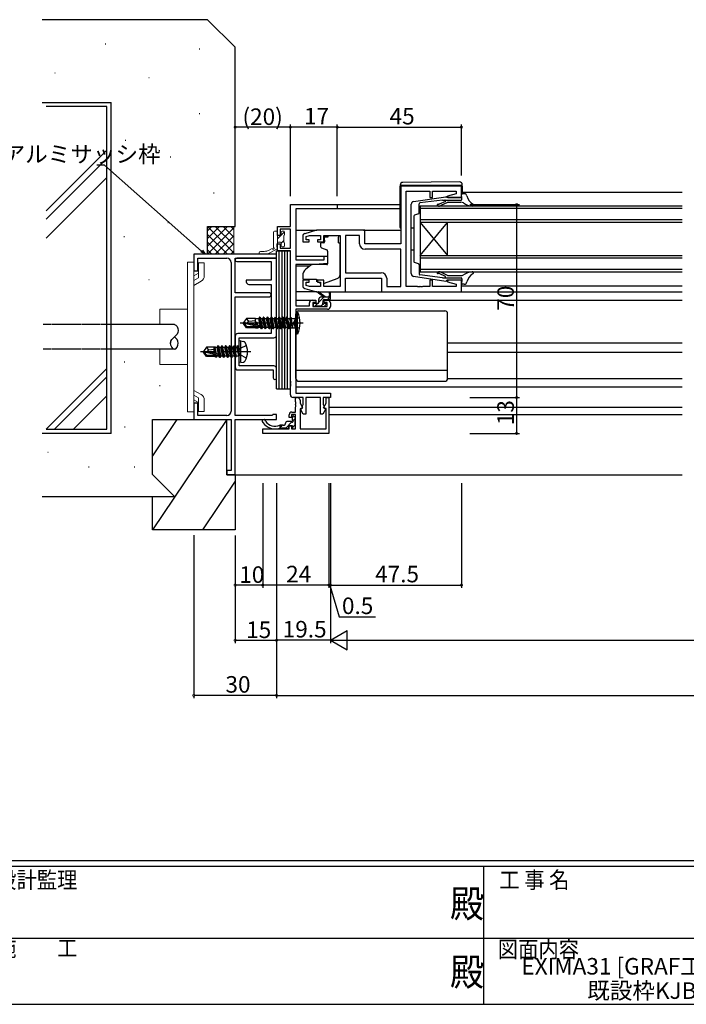
# Model space of a CAD drawing. Extents: x 0 to 1133, y 0 to 806.
# Drawn here: x 386 to 628, y 0 to 357 of the extents above; entities that cross this region are included whole.
import ezdxf
from ezdxf.enums import TextEntityAlignment as Align

# ---------------------------------------------------------------- set-up
doc = ezdxf.new("R2010")
doc.units = 0
for name, pattern in [('HIDDEN', [0.375, 0.25, -0.125]), ('YCENTER_1', [13, 10, -1, 1, -1]), ('YHIDDEN_1', [4, 3, -1])]:
    doc.linetypes.add(name, pattern=pattern)
for name, color, linetype in [('USER1', 3, 'CONTINUOUS'), ('YKK_11', 7, 'CONTINUOUS'), ('YKK_12', 2, 'CONTINUOUS'), ('YKK_13', 4, 'CONTINUOUS'), ('YKK_D', 6, 'CONTINUOUS'), ('YKK_ZWAK', 7, 'CONTINUOUS'), ('YSS_K', 3, 'CONTINUOUS')]:
    doc.layers.add(name, color=color, linetype=linetype)
doc.styles.get("Standard").update_dxf_attribs({"font": 'ROMANS.SHX', "bigfont": 'EXTFONT.SHX'})
doc.styles.add('YKK_OSSTYLE1', font='romans.shx', dxfattribs={"width": 0.9, "bigfont": 'EXTFONT.SHX'})

# ---------------------------------------------------------------- blocks, each defined once
blk = doc.blocks.new('A201')
at = {"layer": 'YKK_ZWAK', "color": 254, "linetype": 'Continuous'}
for p, q in [((571, 35), (21, 35)), ((544, 34), (21, 34)), ((296, 34), (296, 9)), ((21, 9), (544, 9))]:
    blk.add_line(p, q, dxfattribs=at)
at = {"layer": 'YKK_ZWAK', "color": 131, "linetype": 'Continuous'}
for p, q in [((205, 21), (297, 21)), ((297, 21), (389, 21))]:
    blk.add_line(p, q, dxfattribs=at)
at = {"layer": 'YKK_ZWAK', "color": 131, "linetype": 'Continuous', "style": 'YKK_OSSTYLE1', "width": 0.9}
for s, p in [('設計監理', (207.69, 30.05)), ('工 事 名', (298.87, 30.05)), ('施\u3000\u3000工', (207.69, 17.68)), ('図面内容', (298.58, 17.47))]:
    blk.add_text(s, height=3, dxfattribs=at).set_placement(p)
at = {"layer": 'YKK_ZWAK', "color": 254, "linetype": 'Continuous', "style": 'YKK_OSSTYLE1', "width": 0.9}
for p in [(289.94, 24.75), (289.94, 12.37)]:
    blk.add_text('殿', height=5, dxfattribs=at).set_placement(p)

msp = doc.modelspace()

# ---------------------------------------------------------------- linework, layer by layer
at = {"layer": 'YKK_11', "color": 0, "linetype": 'ByBlock', "lineweight": -2}
for p, q in [((546, 296.7), (524, 296.7)), ((524, 296.7), (524, 275.7)), ((546, 292.5), (546, 296.7)), ((526, 260.23), (526, 294.77)), ((526, 294.77), (534.5, 294.77)), ((534.5, 294.77), (534.5, 292.5)), ((535.5, 292.5), (535.5, 294.77)), ((535.5, 294.77), (544.07, 294.77)), ((544.07, 293.85), (540.97, 293.02)), ((540.97, 293.02), (541.04, 292.5)), ((544.07, 294.77), (544.07, 293.85)), ((484, 282), (484, 290)), ((484, 290), (501, 290)), ((501, 290), (501, 288.37)), ((534.5, 292.5), (535.5, 292.5)), ((541.04, 292.5), (546, 292.5)), ((501, 288.37), (486, 288.37)), ((486, 288.37), (486, 269.9)), ((479.4, 278.7), (479.4, 282)), ((479.4, 282), (484, 282)), ((480.3, 278.7), (479.4, 278.7)), ((484, 281.1), (480.3, 281.1)), ((480.3, 281.1), (480.3, 278.7)), ((484, 274.1), (484, 281.1)), ((493.5, 280.7), (489.21, 279.41)), ((489.7, 278.41), (490.89, 278.77)), ((490.89, 278.77), (494.9, 278.77)), ((511, 280.7), (493.5, 280.7)), ((494.9, 278.77), (494.9, 277.2)), ((496.1, 276.4), (496.1, 278.77)), ((496.1, 278.77), (502, 278.77)), ((502, 278.77), (502, 260.23)), ((503.93, 278.77), (503.93, 265.23)), ((509.07, 278.77), (503.93, 278.77)), ((503.93, 278.77), (503.93, 265.23)), ((509.07, 275.77), (509.07, 278.77)), ((511, 275.7), (511, 280.7)), ((479.4, 273.2), (479.4, 275.7)), ((479.4, 275.7), (480.3, 275.7)), ((480.3, 275.7), (480.3, 274.1)), ((488.5, 278.46), (488.5, 276.4)), ((488.5, 276.4), (490.8, 276.4)), ((489.7, 277.2), (489.7, 278.41)), ((490.8, 277.2), (489.7, 277.2)), ((490.8, 276.4), (490.8, 277.2)), ((494.9, 277.2), (493.8, 277.2)), ((493.8, 277.2), (493.8, 276.4)), ((493.8, 276.4), (496.1, 276.4)), ((524, 275.7), (511, 275.7)), ((479, 272), (449, 272)), ((449, 272), (449, 266)), ((479, 270.5), (479, 272)), ((484, 273.2), (479.4, 273.2)), ((480.3, 274.1), (484, 274.1)), ((484, 225.96), (484, 273.2)), ((524, 273.77), (511.07, 273.77)), ((524, 260.23), (524, 273.77)), ((450.5, 266), (450.5, 270.5)), ((450.5, 270.5), (461, 270.5)), ((462.5, 269), (462.5, 215)), ((464, 258), (464, 270.5)), ((464, 270.5), (479, 270.5)), ((479, 270.5), (464.6, 270.5)), ((464.6, 269.3), (477, 269.3)), ((477, 269.3), (477, 262.5)), ((479, 242.7), (479, 270.5)), ((486, 269.9), (496.3, 269.9)), ((493, 268.2), (486, 268.2)), ((486, 268.2), (486, 253.2)), ((497.5, 268.59), (493, 268.2)), ((496.3, 269.9), (496.3, 271.2)), ((496.3, 271.2), (497.5, 271.2)), ((497.5, 271.2), (497.5, 268.59)), ((449, 266), (450.5, 266)), ((503.93, 265.23), (516.93, 265.23)), ((477, 262.5), (468, 262.5)), ((468, 262.5), (468, 262)), ((469, 261), (477, 261)), ((477, 261), (477, 243.2)), ((490.8, 262.6), (488.5, 262.6)), ((488.5, 262.6), (488.5, 260.54)), ((489.7, 260.59), (489.7, 261.8)), ((489.7, 261.8), (490.8, 261.8)), ((490.8, 261.8), (490.8, 262.6)), ((496.1, 262.6), (493.8, 262.6)), ((493.8, 262.6), (493.8, 261.8)), ((493.8, 261.8), (494.9, 261.8)), ((494.9, 261.8), (494.9, 260.23)), ((496.1, 260.23), (496.1, 262.6)), ((504, 258.3), (504, 263.3)), ((504, 263.3), (517, 263.3)), ((517, 263.3), (517, 258.3)), ((518.93, 263.23), (518.93, 260.23)), ((535.5, 262.5), (534.5, 262.5)), ((534.5, 262.5), (534.5, 260.23)), ((535.5, 260.23), (535.5, 262.5)), ((541.04, 262.5), (540.97, 261.98)), ((540.97, 261.98), (544.07, 261.15)), ((546, 262.5), (541.04, 262.5)), ((544.07, 261.15), (544.07, 260.23)), ((546, 258.3), (546, 262.5)), ((476.25, 258), (464, 258)), ((489.21, 259.59), (493.5, 258.3)), ((490.89, 260.23), (489.7, 260.59)), ((494.9, 260.23), (490.89, 260.23)), ((493.5, 258.3), (504, 258.3)), ((502, 260.23), (496.1, 260.23)), ((517, 258.3), (546, 258.3)), ((518.93, 260.23), (524, 260.23)), ((530.04, 260.23), (526, 260.23)), ((530.23, 260.11), (530.04, 260.23)), ((530.77, 260.11), (530.23, 260.11)), ((530.96, 260.23), (530.77, 260.11)), ((531.04, 260.23), (530.96, 260.23)), ((531.23, 260.11), (531.04, 260.23)), ((531.77, 260.11), (531.23, 260.11)), ((531.96, 260.23), (531.77, 260.11)), ((534.5, 260.23), (531.96, 260.23)), ((544.07, 260.23), (535.5, 260.23)), ((464, 213.5), (464, 256.5)), ((464, 256.5), (476.25, 256.5)), ((490.9, 253.2), (490.9, 254.3)), ((491.9, 255.3), (493.2, 255.3)), ((493.2, 254.5), (492.1, 254.5)), ((492.1, 254.5), (492.1, 253)), ((493.2, 255.3), (493.2, 254.5)), ((496.2, 254.5), (496.2, 255.3)), ((496.2, 255.3), (497.5, 255.3)), ((497.3, 254.5), (496.2, 254.5)), ((497.3, 253), (497.3, 254.5)), ((498.5, 254.3), (498.5, 253)), ((486, 253.2), (490.9, 253.2)), ((497.5, 252), (486, 252)), ((486, 252), (486, 221.63)), ((492.1, 253), (497.3, 253)), ((477, 243.2), (465, 243.2)), ((464, 242.2), (464, 237.27)), ((465.5, 231.5), (465.5, 241.7)), ((465.5, 241.7), (478, 241.7)), ((464, 237.27), (464.14, 237.08)), ((464.14, 236.12), (464, 235.93)), ((464, 235.93), (464, 231)), ((464.14, 237.08), (464.14, 236.12)), ((465, 230), (477.8, 230)), ((478, 231.5), (465.5, 231.5)), ((477.8, 230), (477.8, 227.1)), ((479, 227.1), (479, 230.5)), ((484.12, 225.77), (484, 225.96)), ((484, 225.04), (484.12, 225.23)), ((484, 224.96), (484, 225.04)), ((484.12, 224.77), (484, 224.96)), ((484.12, 225.23), (484.12, 225.77)), ((484, 224.04), (484.12, 224.23)), ((484, 221), (484, 224.04)), ((484.12, 224.23), (484.12, 224.77)), ((486, 221.63), (498.5, 221.63)), ((498.5, 221.63), (498.5, 220)), ((450.5, 218), (449, 218)), ((449, 218), (449, 212)), ((450.5, 213.5), (450.5, 218)), ((488.6, 220), (485, 220)), ((485.87, 218.46), (485.87, 220)), ((485.87, 220), (486.5, 220)), ((485.99, 218.27), (485.87, 218.46)), ((485.99, 217.73), (485.99, 218.27)), ((487.5, 219), (487.5, 218)), ((487.5, 218), (488.41, 216.43)), ((488.6, 217.42), (488.6, 220)), ((494.9, 220), (489.6, 220)), ((489.6, 220), (489.6, 214)), ((494.9, 214), (494.9, 220)), ((498.5, 220), (495.9, 220)), ((495.9, 220), (495.9, 217.42)), ((496.04, 216.26), (497, 217.91)), ((497, 217.91), (497, 220)), ((497, 220), (498, 220)), ((498, 220), (498, 207)), ((484.57, 214.73), (485.87, 214.73)), ((485.87, 217.54), (485.99, 217.73)), ((485.87, 217.46), (485.87, 217.54)), ((485.99, 217.27), (485.87, 217.46)), ((485.87, 216.54), (485.99, 216.73)), ((485.87, 214.73), (485.87, 216.54)), ((485.99, 216.73), (485.99, 217.27)), ((488.41, 216.43), (487.5, 215.9)), ((487.5, 215.9), (487.5, 208.63)), ((487.65, 215.77), (488.4, 216.2)), ((488.67, 214), (487.65, 215.77)), ((488.4, 216.98), (488.5, 217.2)), ((488.4, 216.2), (488.4, 216.98)), ((488.5, 217.2), (488.6, 217.42)), ((496.86, 215.92), (495.75, 214)), ((495.9, 217.42), (496, 217.2)), ((496, 217.2), (496.1, 216.98)), ((497, 216), (496.04, 216.26)), ((496.1, 216.98), (496.1, 216.12)), ((496.1, 216.12), (496.86, 215.92)), ((497, 208.63), (497, 216)), ((449, 212), (462.5, 212)), ((461, 213.5), (450.5, 213.5)), ((462.5, 212), (462.5, 193.5)), ((477.31, 213.5), (464, 213.5)), ((464, 192), (464, 212)), ((464, 212), (479, 212)), ((477.51, 213.65), (477.31, 213.5)), ((477.7, 213.8), (477.51, 213.65)), ((479, 213.8), (477.7, 213.8)), ((479, 212), (479, 213.8)), ((483.57, 212.73), (483.57, 213.73)), ((484.37, 212.73), (483.57, 212.73)), ((485.87, 213.83), (484.37, 213.83)), ((484.37, 213.83), (484.37, 212.73)), ((485.87, 208.63), (485.87, 213.83)), ((489.6, 214), (488.67, 214)), ((495.75, 214), (494.9, 214)), ((474, 207), (474, 208.63)), ((474, 208.63), (483.57, 208.63)), ((483.57, 208.63), (483.57, 209.73)), ((483.57, 209.73), (484.37, 209.73)), ((484.37, 209.73), (484.37, 208.63)), ((484.37, 208.63), (485.87, 208.63)), ((487.5, 208.63), (497, 208.63)), ((498, 207), (474, 207)), ((462.5, 193.5), (461, 193.5)), ((461, 193.5), (461, 192)), ((461, 192), (464, 192))]:
    msp.add_line(p, q, dxfattribs=at)
for centre, radius, start, end in [((489.5, 278.46), 1, 106.6993, 180), ((511.07, 275.77), 2, 180, 270), ((461, 269), 1.5, 0, 90), ((464.6, 269.9), 0.6, 90, 270), ((516.93, 263.23), 2, 0, 90), ((469, 262), 1, 180, 270), ((476.25, 257.25), 0.75, 270, 90), ((489.5, 260.54), 1, 180, 253.3007), ((491.9, 254.3), 1, 90, 180), ((497.5, 254.3), 1, 0, 90), ((497.5, 253), 1, 270, 360), ((465, 242.2), 1, 90, 180), ((478, 242.7), 1, 270, 360), ((465, 231), 1, 180, 270), ((478, 230.5), 1, 0, 90), ((478.4, 227.1), 0.6, 180, 0), ((485, 221), 1, 180, 270), ((486.5, 219), 1, 0, 90), ((461, 215), 1.5, 270, 360), ((484.57, 213.73), 1, 90, 180)]:
    msp.add_arc(centre, radius, start, end, dxfattribs=at)
at = {"layer": 'YKK_12'}
for p, q in [((546, 294.5), (626, 294.5)), ((500.7, 290), (523.8, 290)), ((531, 289.5), (626, 289.5)), ((531, 289.5), (531, 265.5)), ((501, 288.6), (523.8, 288.6)), ((626, 288.5), (531, 288.5)), ((531, 284.5), (626, 284.5)), ((626, 283.5), (531, 283.5)), ((531, 271.5), (541, 283.5)), ((531, 283.5), (541, 271.5)), ((541, 271.5), (541, 283.5)), ((486, 280.7), (493.57, 280.7)), ((510.5, 280.7), (524, 280.7)), ((531, 271.5), (626, 271.5)), ((486, 271.2), (497.5, 271.2)), ((486, 267.8), (491.12, 267.8)), ((626, 270.5), (531, 270.5)), ((531, 266.5), (626, 266.5)), ((626, 265.5), (531, 265.5)), ((545.5, 258.3), (626, 258.3)), ((546, 260.5), (626, 260.5)), ((486, 255.3), (491.9, 255.3)), ((497.5, 255.3), (626, 255.3)), ((541, 239.8), (626, 239.8)), ((541, 236.4), (626, 236.4)), ((486, 223.9), (626, 223.9)), ((498, 216.5), (626, 216.5)), ((498, 213.8), (626, 213.8)), ((464, 192), (626, 192))]:
    msp.add_line(p, q, dxfattribs=at)
at = {"layer": 'YKK_13'}
for p, q in [((523.8, 297.01), (523.8, 297)), ((523.8, 297), (524.3, 297)), ((523.8, 297), (523.8, 296.7)), ((523.8, 281.7), (523.8, 296.7)), ((524.3, 297), (545.8, 297)), ((545.29, 298.19), (524.79, 298.01)), ((545.8, 297), (546.3, 297)), ((546.3, 297), (546.3, 297.19)), ((546.3, 296.7), (546.3, 297)), ((546.3, 296.7), (546.3, 294.5)), ((528.62, 291.05), (540.32, 292.79)), ((546.2, 292.5), (546, 293.55)), ((547.03, 293.9), (546.3, 293.9)), ((539.12, 291.6), (530.95, 290.56)), ((540.17, 291.11), (537.99, 290.08)), ((540.93, 290.75), (538.55, 289.58)), ((539.12, 291.6), (545.9, 291.6)), ((546.2, 292.5), (540.7, 292.5)), ((541.15, 290.8), (545.84, 290.8)), ((546.2, 291.9), (546.2, 292.5)), ((497.6, 278.77), (501.4, 278.77)), ((497.6, 278.77), (497.6, 278.1)), ((501.4, 278.77), (501.4, 278.1)), ((494.9, 275.8), (494.9, 274.75)), ((496.13, 276.1), (495.2, 276.1)), ((497.6, 278.1), (496.43, 278.1)), ((496.43, 277.1), (496.43, 278.1)), ((496.43, 277.1), (496.43, 276.4)), ((501.4, 277.1), (501.4, 278.1)), ((501.4, 276.1), (501.4, 277.1)), ((501.4, 276.1), (502, 276.1)), ((502, 264.54), (502, 276.1)), ((479, 223.2), (479, 273.2)), ((479, 273.2), (480, 273.2)), ((479, 223.2), (479, 273.2)), ((480, 223.2), (480, 273.2)), ((480, 273.2), (481, 273.2)), ((481, 223.2), (481, 273.2)), ((481, 273.2), (482, 273.2)), ((481, 223.2), (481, 273.2)), ((481, 223.2), (481, 273.2)), ((481, 273.2), (482, 273.2)), ((481, 223.2), (481, 273.2)), ((482, 223.2), (482, 273.2)), ((482, 273.2), (483, 273.2)), ((482, 223.2), (482, 273.2)), ((483, 223.2), (483, 273.2)), ((483, 273.2), (484, 273.2)), ((483, 223.2), (483, 273.2)), ((484, 223.2), (484, 273.2)), ((495.23, 274.28), (497.23, 273.55)), ((497.5, 273.1), (497.5, 268.5)), ((491.26, 267.92), (489.57, 266.5)), ((497.28, 268.2), (491.9, 268.15)), ((488.5, 264.2), (488.5, 262.9)), ((539.12, 263.4), (530.95, 264.44)), ((540.17, 263.89), (537.99, 264.92)), ((540.93, 264.25), (538.55, 265.42)), ((541.15, 264.2), (545.84, 264.2)), ((488.5, 262.9), (493.5, 262.9)), ((493.5, 262.9), (493.5, 262.6)), ((493.5, 262.6), (493.5, 262.1)), ((493.85, 261.94), (493.5, 262.1)), ((494.81, 261.49), (494.15, 261.8)), ((496.37, 261.46), (501.01, 263.13)), ((528.62, 263.95), (540.32, 262.21)), ((539.12, 263.4), (545.9, 263.4)), ((546.2, 262.5), (540.7, 262.5)), ((546.2, 262.5), (546, 261.46)), ((546.2, 263.1), (546.2, 262.5)), ((547.03, 261.1), (546.3, 261.1)), ((493.57, 258.3), (486, 258.3)), ((496, 256.5), (494.18, 257.9)), ((496.6, 256.5), (494.38, 258.18)), ((498.2, 257.63), (498, 256.5)), ((498.5, 255.8), (498.5, 257.8)), ((503.5, 258.3), (517.5, 258.3)), ((492.3, 253.8), (492.3, 253.3)), ((494, 254.1), (492.6, 254.1)), ((494.3, 254.4), (494.3, 255.5)), ((495.3, 256.5), (498.5, 256.5)), ((495.9, 254.56), (495.9, 255.2)), ((496.2, 255.5), (498.2, 255.5)), ((496.7, 254.1), (496.36, 254.1)), ((496.41, 253.09), (496.91, 253.59)), ((486, 251), (486, 243)), ((486, 251), (486.65, 250.92)), ((486, 226.9), (486, 250.4)), ((486.65, 243.08), (486.65, 250.92)), ((487, 251.4), (540, 251.4)), ((492.6, 253), (493.1, 253)), ((493.3, 253.2), (495.4, 253.2)), ((495.6, 253), (496.2, 253)), ((541, 226.9), (541, 250.4)), ((442, 246.5), (419, 246.5)), ((468.05, 248.7), (467, 247.15)), ((467, 247.15), (467, 246.85)), ((468.51, 247), (467, 247.15)), ((468.51, 247), (467, 247)), ((468.05, 245.3), (467, 246.85)), ((467.36, 246.85), (467, 246.85)), ((472.61, 245.66), (467.36, 246.85)), ((468.2, 245.6), (467.36, 246.85)), ((471.4, 248.7), (468.05, 248.7)), ((468.9, 247.7), (468.05, 248.7)), ((468.4, 247), (468.9, 247.7)), ((472.51, 246.09), (468.51, 247)), ((468.9, 247.7), (471.4, 247.95)), ((471.4, 246.34), (471.4, 248.7)), ((471.4, 248.68), (472.61, 248.68)), ((471.96, 246.21), (471.78, 247.3)), ((471.91, 246.23), (471.78, 247.3)), ((471.88, 247.3), (471.78, 247.3)), ((471.88, 247.3), (472.07, 246.19)), ((472.24, 246.15), (471.88, 247.3)), ((472.85, 249.1), (472.61, 248.68)), ((473.23, 245.45), (472.61, 248.68)), ((473.55, 244.9), (472.85, 249.1)), ((472.95, 249.1), (472.85, 249.1)), ((472.95, 249.1), (473.65, 244.9)), ((472.95, 249.1), (473.27, 248.55)), ((473.93, 248.55), (473.27, 248.55)), ((473.97, 245.45), (473.27, 248.55)), ((474.25, 249.1), (473.93, 248.55)), ((474.28, 247), (473.93, 248.55)), ((474.95, 244.9), (474.25, 249.1)), ((474.35, 249.1), (474.25, 249.1)), ((474.63, 245.45), (474.28, 247)), ((474.35, 249.1), (475.05, 244.9)), ((474.35, 249.1), (474.67, 248.55)), ((475.37, 245.45), (474.67, 248.55)), ((475.33, 248.55), (474.67, 248.55)), ((475.65, 249.1), (475.33, 248.55)), ((475.68, 247), (475.33, 248.55)), ((475.75, 249.1), (475.65, 249.1)), ((476.35, 244.9), (475.65, 249.1)), ((476.03, 245.45), (475.68, 247)), ((475.75, 249.1), (476.45, 244.9)), ((475.75, 249.1), (476.07, 248.55)), ((476.73, 248.55), (476.07, 248.55)), ((476.77, 245.45), (476.07, 248.55)), ((477.05, 249.1), (476.73, 248.55)), ((477.08, 247), (476.73, 248.55)), ((477.75, 244.9), (477.05, 249.1)), ((477.15, 249.1), (477.05, 249.1)), ((477.43, 245.45), (477.08, 247)), ((477.15, 249.1), (477.85, 244.9)), ((477.15, 249.1), (477.47, 248.55)), ((478.13, 248.55), (477.47, 248.55)), ((478.17, 245.45), (477.47, 248.55)), ((478.45, 249.1), (478.13, 248.55)), ((478.48, 247), (478.13, 248.55)), ((478.55, 249.1), (478.45, 249.1)), ((479.15, 244.9), (478.45, 249.1)), ((478.83, 245.45), (478.48, 247)), ((478.55, 249.1), (478.87, 248.55)), ((478.55, 249.1), (479.25, 244.9)), ((479.57, 245.45), (478.87, 248.55)), ((479.53, 248.55), (478.87, 248.55)), ((479.85, 249.1), (479.53, 248.55)), ((479.88, 247), (479.53, 248.55)), ((479.95, 249.1), (479.85, 249.1)), ((480.55, 244.9), (479.85, 249.1)), ((480.23, 245.45), (479.88, 247)), ((479.95, 249.1), (480.27, 248.55)), ((479.95, 249.1), (480.65, 244.9)), ((480.97, 245.45), (480.27, 248.55)), ((480.93, 248.55), (480.27, 248.55)), ((481.25, 249.1), (480.93, 248.55)), ((481.28, 247), (480.93, 248.55)), ((481.35, 249.1), (481.25, 249.1)), ((481.95, 244.9), (481.25, 249.1)), ((481.63, 245.45), (481.28, 247)), ((481.35, 249.1), (481.67, 248.55)), ((481.35, 249.1), (482.05, 244.9)), ((482.37, 245.45), (481.67, 248.55)), ((482.33, 248.55), (481.67, 248.55)), ((482.37, 245.45), (481.67, 248.55)), ((482.65, 249.1), (482.33, 248.55)), ((483.03, 245.45), (482.33, 248.55)), ((482.75, 249.1), (482.65, 249.1)), ((483.35, 244.9), (482.65, 249.1)), ((482.75, 249.1), (483.45, 244.9)), ((482.75, 249.1), (483.07, 248.55)), ((483.8, 245.33), (483.07, 248.55)), ((483.73, 248.55), (483.07, 248.55)), ((484.05, 249.1), (483.73, 248.55)), ((483.73, 248.55), (484.65, 245.5)), ((484.15, 249.1), (484.05, 249.1)), ((484.15, 249.1), (484.05, 249.1)), ((484.65, 245.5), (484.05, 249.1)), ((484.15, 249.1), (484.75, 245.5)), ((484.15, 249.1), (484.46, 248.68)), ((484.75, 245.5), (484.46, 248.68)), ((484.46, 248.68), (485.6, 248.68)), ((486, 249.08), (485.6, 248.68)), ((485.6, 248.68), (485.6, 245.33)), ((468.05, 245.3), (468.2, 245.6)), ((471.4, 245.3), (468.05, 245.3)), ((472.45, 245.6), (468.2, 245.6)), ((471.4, 245.3), (471.4, 245.6)), ((471.4, 245.32), (472.02, 245.32)), ((472.02, 245.32), (471.99, 245.6)), ((472.15, 245.1), (472.02, 245.32)), ((472.15, 245.1), (472.07, 245.6)), ((472.25, 245.1), (472.15, 245.1)), ((472.17, 245.6), (472.25, 245.1)), ((472.25, 245.1), (472.45, 245.45)), ((472.45, 245.45), (472.41, 245.6)), ((473.23, 245.45), (472.45, 245.45)), ((473.55, 244.9), (473.23, 245.45)), ((473.65, 244.9), (473.55, 244.9)), ((473.65, 244.9), (473.97, 245.45)), ((474.63, 245.45), (473.97, 245.45)), ((474.95, 244.9), (474.63, 245.45)), ((475.05, 244.9), (474.95, 244.9)), ((475.05, 244.9), (475.37, 245.45)), ((476.03, 245.45), (475.37, 245.45)), ((476.35, 244.9), (476.03, 245.45)), ((476.45, 244.9), (476.35, 244.9)), ((476.45, 244.9), (476.77, 245.45)), ((477.43, 245.45), (476.77, 245.45)), ((477.75, 244.9), (477.43, 245.45)), ((477.85, 244.9), (477.75, 244.9)), ((477.85, 244.9), (478.17, 245.45)), ((478.83, 245.45), (478.17, 245.45)), ((479.15, 244.9), (478.83, 245.45)), ((479.25, 244.9), (479.15, 244.9)), ((479.25, 244.9), (479.57, 245.45)), ((480.23, 245.45), (479.57, 245.45)), ((480.55, 244.9), (480.23, 245.45)), ((480.65, 244.9), (480.55, 244.9)), ((480.65, 244.9), (480.97, 245.45)), ((481.63, 245.45), (480.97, 245.45)), ((481.95, 244.9), (481.63, 245.45)), ((482.05, 244.9), (481.95, 244.9)), ((482.05, 244.9), (482.37, 245.45)), ((483.03, 245.45), (482.37, 245.45)), ((483.35, 244.9), (483.03, 245.45)), ((483.45, 244.9), (483.35, 244.9)), ((483.8, 245.33), (483.45, 244.9)), ((483.8, 245.33), (485.6, 245.33)), ((484.75, 245.5), (484.65, 245.5)), ((486, 244.93), (485.6, 245.33)), ((486, 243), (486.65, 243.08)), ((440.6, 240.02), (440.6, 239.75)), ((443.4, 239.72), (443.4, 239.75)), ((466, 240.51), (465.5, 240.42)), ((465.5, 232.78), (465.5, 240.42)), ((466, 240.51), (466.97, 240.34)), ((466, 232.69), (466, 240.51)), ((442, 237.5), (419, 237.5)), ((453.55, 238.3), (452.5, 236.75)), ((452.5, 236.75), (452.5, 236.45)), ((454.01, 236.6), (452.5, 236.75)), ((454.01, 236.6), (452.5, 236.6)), ((452.86, 236.45), (452.5, 236.45)), ((453.55, 234.9), (452.5, 236.45)), ((453.71, 235.2), (452.86, 236.45)), ((458.11, 235.26), (452.86, 236.45)), ((456.47, 238.3), (453.55, 238.3)), ((454.4, 237.3), (453.55, 238.3)), ((453.9, 236.6), (454.4, 237.3)), ((458.01, 235.69), (454.01, 236.6)), ((454.4, 237.3), (456.4, 237.5)), ((456.4, 236.06), (456.4, 238.3)), ((456.72, 235.98), (456.4, 237.65)), ((456.47, 238.3), (456.57, 238.5)), ((456.57, 238.5), (456.77, 238.15)), ((456.99, 235.92), (456.57, 238.5)), ((457.43, 238.15), (456.77, 238.15)), ((457.29, 235.85), (456.77, 238.15)), ((457.75, 238.7), (457.43, 238.15)), ((457.99, 235.7), (457.43, 238.15)), ((458.45, 234.5), (457.75, 238.7)), ((457.85, 238.7), (457.75, 238.7)), ((457.85, 238.7), (458.55, 234.5)), ((457.85, 238.7), (458.17, 238.15)), ((458.87, 235.05), (458.17, 238.15)), ((458.83, 238.15), (458.17, 238.15)), ((459.15, 238.7), (458.83, 238.15)), ((459.53, 235.05), (458.83, 238.15)), ((459.85, 234.5), (459.15, 238.7)), ((459.25, 238.7), (459.15, 238.7)), ((459.25, 238.7), (459.95, 234.5)), ((459.25, 238.7), (459.57, 238.15)), ((460.27, 235.05), (459.57, 238.15)), ((460.23, 238.15), (459.57, 238.15)), ((460.55, 238.7), (460.23, 238.15)), ((460.93, 235.05), (460.23, 238.15)), ((461.25, 234.5), (460.55, 238.7)), ((460.65, 238.7), (460.55, 238.7)), ((460.65, 238.7), (461.35, 234.5)), ((460.65, 238.7), (460.97, 238.15)), ((461.67, 235.05), (460.97, 238.15)), ((461.63, 238.15), (460.97, 238.15)), ((461.95, 238.7), (461.63, 238.15)), ((462.33, 235.05), (461.63, 238.15)), ((462.65, 234.5), (461.95, 238.7)), ((462.05, 238.7), (461.95, 238.7)), ((462.05, 238.7), (462.75, 234.5)), ((462.05, 238.7), (462.37, 238.15)), ((463.07, 235.05), (462.37, 238.15)), ((463.03, 238.15), (462.37, 238.15)), ((463.35, 238.7), (463.03, 238.15)), ((463.73, 235.05), (463.03, 238.15)), ((464.05, 234.5), (463.35, 238.7)), ((463.45, 238.7), (463.35, 238.7)), ((463.45, 238.7), (463.77, 238.15)), ((463.45, 238.7), (464.15, 234.5)), ((464.47, 235.05), (463.77, 238.15)), ((464.43, 238.15), (463.77, 238.15)), ((464.75, 238.7), (464.43, 238.15)), ((464.43, 238.15), (465.35, 235.1)), ((464.85, 238.7), (464.75, 238.7)), ((464.85, 238.7), (464.75, 238.7)), ((465.35, 235.1), (464.75, 238.7)), ((464.85, 238.7), (465.17, 238.15)), ((464.85, 238.7), (465.45, 235.1)), ((465.3, 238.15), (465.17, 238.15)), ((465.45, 235.1), (465.17, 238.15)), ((453.55, 234.9), (453.71, 235.2)), ((456.82, 234.9), (453.55, 234.9)), ((457.95, 235.2), (453.71, 235.2)), ((456.4, 234.9), (456.4, 235.2)), ((456.73, 235.05), (456.7, 235.2)), ((456.99, 234.6), (456.73, 235.05)), ((456.99, 234.6), (456.88, 235.2)), ((457.21, 234.6), (456.99, 234.6)), ((457.21, 234.6), (457.11, 235.2)), ((457.21, 234.6), (457.47, 235.05)), ((457.47, 235.05), (457.43, 235.2)), ((458.13, 235.05), (457.47, 235.05)), ((458.13, 235.05), (458.09, 235.24)), ((458.45, 234.5), (458.13, 235.05)), ((458.55, 234.5), (458.45, 234.5)), ((458.55, 234.5), (458.87, 235.05)), ((459.53, 235.05), (458.87, 235.05)), ((459.85, 234.5), (459.53, 235.05)), ((459.95, 234.5), (459.85, 234.5)), ((459.95, 234.5), (460.27, 235.05)), ((460.93, 235.05), (460.27, 235.05)), ((461.25, 234.5), (460.93, 235.05)), ((461.35, 234.5), (461.25, 234.5)), ((461.35, 234.5), (461.67, 235.05)), ((462.33, 235.05), (461.67, 235.05)), ((462.65, 234.5), (462.33, 235.05)), ((462.75, 234.5), (462.65, 234.5)), ((462.75, 234.5), (463.07, 235.05)), ((463.73, 235.05), (463.07, 235.05)), ((464.05, 234.5), (463.73, 235.05)), ((464.15, 234.5), (464.05, 234.5)), ((464.15, 234.5), (464.47, 235.05)), ((465.3, 235.05), (464.47, 235.05)), ((465.45, 235.1), (465.35, 235.1)), ((466, 232.69), (465.5, 232.78)), ((466, 232.69), (466.97, 232.86)), ((486, 229.94), (541, 229.94)), ((487, 225.9), (540, 225.9)), ((541, 226.9), (626, 226.9)), ((479, 223.2), (480, 223.2)), ((480, 223.2), (481, 223.2)), ((481, 223.2), (482, 223.2)), ((481, 223.2), (482, 223.2)), ((482, 223.2), (483, 223.2)), ((483, 223.2), (484, 223.2)), ((484.57, 211.18), (482.31, 208.93)), ((482.37, 211.03), (482.37, 210.93)), ((484.31, 211.33), (482.67, 211.33)), ((484.77, 211.79), (484.77, 213.03)), ((484.77, 213.03), (484.77, 212.69)), ((485.87, 212.49), (484.92, 211.53)), ((485.78, 212.74), (485.28, 213.24)), ((485.67, 211.73), (485.67, 209.63)), ((485.87, 211.93), (485.87, 212.53)), ((481.37, 209.93), (480.17, 209.93)), ((480.27, 208.93), (480.17, 208.93)), ((481.07, 209.93), (480.27, 209.13)), ((480.27, 208.93), (480.27, 209.93)), ((482.77, 208.93), (480.87, 208.93)), ((483.37, 209.43), (483.37, 208.93)), ((484.77, 209.73), (483.67, 209.73)), ((485.67, 210.04), (484.77, 209.14)), ((484.77, 209.73), (484.77, 208.93)), ((485.07, 208.63), (485.57, 208.63)), ((485.87, 208.93), (485.87, 209.43))]:
    msp.add_line(p, q, dxfattribs=at)
at = {"layer": 'YKK_13', "linetype": 'Continuous'}
for p, q in [((527.8, 264.93), (527.8, 290.07)), ((530.7, 286.86), (530.7, 290.27)), ((528.8, 285.79), (528.8, 269.21)), ((530.5, 286.58), (529, 286.07)), ((527.8, 281.5), (528.8, 281.5)), ((527.8, 273.5), (528.8, 273.5)), ((530.5, 268.42), (529, 268.93)), ((530.7, 268.14), (530.7, 264.73))]:
    msp.add_line(p, q, dxfattribs=at)
at = {"layer": 'YKK_13', "lineweight": 13}
for p, q in [((477.9, 280), (477.9, 274.39)), ((478.2, 280.3), (479.1, 280.3)), ((481.9, 280.03), (479.4, 277.53)), ((479.4, 280), (479.4, 276)), ((480.4, 278.7), (479.7, 278.7)), ((480.7, 280), (480.7, 279)), ((481, 280.3), (481.6, 280.3)), ((481.6, 278.7), (481.6, 276.3)), ((481.9, 280), (481.9, 279)), ((479.1, 275.7), (479.1, 274.5)), ((480.4, 276.3), (479.7, 276.3)), ((481.6, 276.9), (480.7, 276)), ((480.7, 276), (480.7, 275)), ((481.9, 276), (481.9, 275)), ((474.54, 273), (473.18, 273)), ((473.18, 272), (474.54, 272)), ((477.42, 274.03), (476.34, 273.45)), ((476.81, 272.57), (479.28, 273.89)), ((479.4, 274.2), (479.4, 274.12)), ((481, 274.7), (481.6, 274.7)), ((446.7, 269.13), (449, 269.13)), ((446.7, 269.13), (446.7, 214.87)), ((449, 269.13), (449, 214.87)), ((450.65, 263.35), (450.65, 268.82)), ((452.8, 268.82), (450.65, 268.82)), ((452.8, 264.18), (452.8, 268.82)), ((449, 264.13), (450.65, 265.08)), ((449, 262.39), (450.65, 263.35)), ((449, 260.66), (451.65, 262.19)), ((436.7, 252), (446.7, 252)), ((436.7, 252), (436.7, 246.5)), ((436.7, 237.5), (436.7, 232)), ((436.7, 232), (446.7, 232)), ((449, 222.59), (451.65, 221.06)), ((449, 220.86), (450.65, 219.9)), ((449, 219.13), (450.65, 218.17)), ((450.65, 219.9), (450.65, 214.88)), ((452.8, 219.07), (452.8, 214.88)), ((446.7, 214.87), (449, 214.87)), ((452.8, 214.88), (450.65, 214.88))]:
    msp.add_line(p, q, dxfattribs=at)
at = {"layer": 'YKK_13', "lineweight": -3}
for p, q in [((493.81, 254.1), (492.71, 253)), ((496.21, 256.5), (494.3, 254.59)), ((495.82, 253.86), (495.15, 253.2)), ((498.45, 256.5), (497.45, 255.5))]:
    msp.add_line(p, q, dxfattribs=at)
at = {"layer": 'YKK_13', "linetype": 'HIDDEN'}
for p, q in [((419, 246.5), (394.4, 246.5)), ((419, 237.5), (394.4, 237.5))]:
    msp.add_line(p, q, dxfattribs=at)
at = {"layer": 'YKK_13', "linetype": 'YCENTER_1'}
for p, q in [((488.66, 247), (465.85, 247)), ((469.7, 236.6), (451.39, 236.6))]:
    msp.add_line(p, q, dxfattribs=at)
at = {"layer": 'YKK_13', "linetype": 'YHIDDEN_1'}
for p, q in [((485.6, 248.15), (484.99, 247)), ((485.6, 245.86), (484.99, 247)), ((487.31, 249), (485.6, 248.15)), ((487.31, 245), (485.6, 245.86)), ((465.76, 237.75), (465.15, 236.6)), ((465.76, 235.46), (465.15, 236.6)), ((468.08, 238.9), (465.76, 237.75)), ((468.08, 234.3), (465.76, 235.46))]:
    msp.add_line(p, q, dxfattribs=at)
at = {"layer": 'YKK_13', "extrusion": (0, 0, -1), "flags": 128}
for points in [[(-442, 246.5), (-442.51, 246.29), (-442.96, 245.75), (-443.28, 245.02), (-443.4, 244.25), (-443.28, 243.57), (-442.97, 242.98), (-442, 242)], [(-442, 237.5), (-441.49, 237.71), (-441.04, 238.25), (-440.72, 238.98), (-440.6, 239.75), (-440.72, 240.43), (-441.03, 241.02), (-442, 242)]]:
    msp.add_lwpolyline(points, dxfattribs=at)
at = {"layer": 'YKK_13', "flags": 128}
msp.add_lwpolyline([(442, 237.5), (442.51, 237.71), (442.96, 238.25), (443.28, 238.98), (443.4, 239.75), (443.28, 240.43), (442.97, 241.02), (442, 242)], dxfattribs=at)
at = {"layer": 'YKK_13'}
for centre, radius, start, end in [((524.8, 297.01), 1, 90.5, 180), ((545.3, 297.19), 1, 0, 90.5), ((540.39, 292.5), 0.3, 360, 102.5607), ((546.3, 293.6), 0.3, 90, 190.5655), ((547.03, 292.9), 1, 11.1223, 90), ((552.23, 293.92), 4.3, 191.1223, 241.3222), ((528.8, 290.07), 1, 100.3668, 180), ((531, 290.27), 0.3, 100.3668, 180), ((537.52, 289.77), 0.3, 71.6177, 253), ((537.87, 290.92), 1.5, 253, 297), ((537.77, 290.53), 0.5, 251.6177, 295.2677), ((539.94, 291.3), 0.3, 320, 90), ((541.15, 290.3), 0.5, 90, 116.2455), ((545.84, 289.1), 1.7, 58.2045, 90), ((545.9, 291.9), 0.3, 270, 360), ((551.01, 297.43), 8.1, 238.2045, 262.1233), ((549.97, 289.8), 0.4, 259.4233, 61.3222), ((524.3, 281.7), 0.5, 180, 233.1302), ((495.2, 275.8), 0.3, 90, 180), ((496.13, 276.4), 0.3, 270, 0), ((495.4, 274.75), 0.5, 180, 250), ((497, 273.1), 0.5, 0, 70), ((491.91, 267.15), 1, 90.5, 130), ((497.2, 268.5), 0.3, 270.5, 0), ((491.5, 264.2), 3, 130, 180), ((500.5, 264.54), 1.5, 289.8533, 0), ((528.8, 264.93), 1, 180, 259.6332), ((531, 264.73), 0.3, 180, 259.6332), ((537.52, 265.23), 0.3, 107, 288.3823), ((537.87, 264.08), 1.5, 63, 107), ((537.77, 264.47), 0.5, 64.7323, 108.3823), ((541.15, 264.7), 0.5, 243.7545, 270), ((545.84, 265.9), 1.7, 270, 301.7955), ((551.01, 257.57), 8.1, 97.8767, 121.7955), ((552.23, 261.08), 4.3, 118.6778, 168.8777), ((549.97, 265.2), 0.4, 298.6778, 100.5767), ((495.23, 262.4), 1, 245, 250.797), ((496.03, 262.4), 1, 273.8868, 289.8533), ((539.94, 263.7), 0.3, 270, 40), ((540.39, 262.5), 0.3, 257.4393, 360), ((545.9, 263.1), 0.3, 360, 90), ((546.3, 261.4), 0.3, 169.4345, 270), ((547.03, 262.1), 1, 270, 348.8777), ((494.2, 258.1), 0.2, 24.4171, 264.4171), ((498.3, 257.8), 0.2, 360, 240), ((492.6, 253.8), 0.3, 90, 180), ((494, 254.4), 0.3, 270, 360), ((495.3, 255.5), 1, 90, 180), ((495.9, 254.1), 0.25, 123.0557, 326.9443), ((495.6, 254.56), 0.3, 303.0557, 360), ((496.2, 255.2), 0.3, 90, 180), ((496.36, 253.8), 0.3, 90, 146.9443), ((496.7, 253.8), 0.3, 315, 90), ((498.2, 255.8), 0.3, 270, 360), ((487, 250.4), 1, 90, 180), ((478, 247), 9.5, 335.618, 24.382), ((492.6, 253.3), 0.3, 180, 270), ((493.1, 253.2), 0.2, 270, 360), ((495.6, 253.2), 0.2, 180, 270), ((496.2, 253.3), 0.3, 270, 315), ((540, 250.4), 1, 0, 90), ((472.45, 245.85), 0.248, 270, 77.191), ((466.82, 239.45), 0.9, 30.6359, 80), ((462, 236.6), 6.5, 329.3641, 30.6359), ((457.95, 235.45), 0.248, 270, 77.191), ((465.3, 238.35), 0.2, 270, 0), ((465.3, 234.85), 0.2, 0, 90), ((466.82, 233.75), 0.9, 280, 329.3641), ((487, 226.9), 1, 180, 270), ((540, 226.9), 1, 270, 0), ((474.38, 211.4), 0.6, 0, 230.9178), ((478.42, 214.02), 5.38, 214.9823, 288.9986), ((478.45, 213.73), 4.17, 213.9608, 294.392), ((481.37, 210.93), 1, 270, 0), ((482.67, 211.03), 0.3, 90, 180), ((484.31, 211.03), 0.3, 33.0557, 90), ((484.77, 211.33), 0.25, 213.0557, 56.9443), ((485.07, 213.03), 0.3, 45, 180), ((485.07, 211.79), 0.3, 180, 236.9443), ((485.67, 211.93), 0.2, 270, 0), ((485.57, 212.53), 0.3, 0, 45), ((480.57, 208.93), 0.3, 180, 0), ((483.07, 208.93), 0.3, 180, 0), ((483.67, 209.43), 0.3, 90, 180), ((485.07, 208.93), 0.3, 180, 270), ((485.57, 208.93), 0.3, 270, 0), ((485.67, 209.43), 0.2, 0, 90)]:
    msp.add_arc(centre, radius, start, end, dxfattribs=at)
at = {"layer": 'YKK_13', "linetype": 'Continuous'}
for centre, start, end in [((529.1, 285.79), 108.8861, 180), ((530.4, 286.86), 288.8861, 360), ((529.1, 269.21), 180, 251.1139), ((530.4, 268.14), 360, 71.1139)]:
    msp.add_arc(centre, 0.3, start, end, dxfattribs=at)
at = {"layer": 'YKK_13', "lineweight": 13}
for centre, radius, start, end in [((478.2, 280), 0.3, 90, 180), ((479.1, 280), 0.3, 0, 90), ((479.7, 279), 0.3, 180, 270), ((480.4, 279), 0.3, 270, 0), ((481, 280), 0.3, 90, 180), ((481.6, 280), 0.3, 0, 90), ((481.6, 279), 0.3, 270, 0), ((479.1, 276), 0.3, 270, 0), ((479.7, 276), 0.3, 90, 180), ((480.4, 276), 0.3, 0, 90), ((481, 275), 0.3, 180, 270), ((481.6, 276), 0.3, 0, 90), ((481.6, 275), 0.3, 270, 0), ((473.18, 272.5), 0.5, 90, 270), ((474.54, 276.8), 3.8, 270, 298.2), ((474.54, 276.8), 4.8, 270, 298.2), ((477.79, 274.17), 0.4, 200.2, 268.5056), ((477.79, 274.07), 0.3, 268.5056, 15.2487), ((477.7, 274.04), 0.4, 15.2487, 59.2), ((479.1, 274.2), 0.3, 0, 90), ((479.18, 274.07), 0.2, 298.2, 327.513), ((479.1, 274.12), 0.3, 327.513, 0), ((450.5, 264.18), 2.3, 300.0025, 0.0023), ((450.5, 219.07), 2.3, 0, 59.9997)]:
    msp.add_arc(centre, radius, start, end, dxfattribs=at)
at = {"layer": 'YKK_D'}
for p, q in [((464, 299.9), (464, 319.03)), ((484, 318.03), (464, 318.03)), ((484, 293), (484, 319.03)), ((484, 299.9), (484, 319.03)), ((501, 318.03), (484, 318.03)), ((501, 293), (501, 319.03)), ((501, 293), (501, 319.03)), ((501, 318.03), (546, 318.03)), ((546, 300.47), (546, 319.03)), ((416.59, 304.25), (413.89, 304.25)), ((451.81, 273.13), (416.59, 304.25)), ((549, 290), (567, 290)), ((566, 290), (566, 220)), ((549, 220), (567, 220)), ((549, 220), (567, 220)), ((566, 220), (566, 207)), ((549, 207), (567, 207)), ((474, 189), (474, 151)), ((479, 189), (479, 131)), ((479, 189), (479, 111)), ((498, 189), (498, 151)), ((498, 189), (498, 151)), ((498.5, 189), (498.5, 131)), ((498.5, 189), (498.5, 151)), ((498.5, 189), (498.5, 131)), ((498.5, 189), (498.5, 151)), ((546, 189), (546, 151)), ((449, 170.07), (449, 111)), ((464, 170), (464, 151)), ((464, 170), (464, 131)), ((474, 170), (474, 151)), ((479, 170), (479, 111)), ((479, 170), (479, 131)), ((474, 152), (464, 152)), ((498, 152), (474, 152)), ((498, 152), (496.3, 152)), ((498, 152), (498.5, 152)), ((498, 152), (498.5, 152)), ((498.25, 152), (501.7, 140.5)), ((498.5, 152), (500.2, 152)), ((498.5, 152), (546, 152)), ((501.7, 140.5), (514.9, 140.5)), ((464, 132), (479, 132)), ((498.5, 132), (479, 132)), ((505.5, 132), (952.5, 132)), ((479, 112), (449, 112)), ((479, 112), (979, 112))]:
    msp.add_line(p, q, dxfattribs=at)
at = {"layer": 'YKK_D', "linetype": 'ByBlock', "lineweight": -2}
for p, q in [((453.09, 272), (451.51, 272.78)), ((453.09, 272), (451.81, 273.13)), ((452.11, 273.47), (453.09, 272))]:
    msp.add_line(p, q, dxfattribs=at)
at = {"layer": 'YKK_D', "lineweight": -2}
for p, q in [((498.5, 132), (504.56, 135.5)), ((504.56, 128.5), (504.56, 135.5)), ((498.5, 132), (504.56, 128.5)), ((498.5, 132), (510.62, 132))]:
    msp.add_line(p, q, dxfattribs=at)
at = {"layer": 'YKK_D', "linetype": 'ByBlock', "const_width": 0.85}
for points in [[(464.11, 318.03, 1), (463.89, 318.03, 1)], [(484.11, 318.03, 1), (483.89, 318.03, 1)], [(483.89, 318.03, 1), (484.11, 318.03, 1)], [(500.89, 318.03, 1), (501.11, 318.03, 1)], [(501.11, 318.03, 1), (500.89, 318.03, 1)], [(545.89, 318.03, 1), (546.11, 318.03, 1)], [(566, 289.89, 1), (566, 290.11, 1)], [(566, 220.11, 1), (566, 219.89, 1)], [(566, 219.89, 1), (566, 220.11, 1)], [(566, 207.11, 1), (566, 206.89, 1)], [(464.11, 152, 1), (463.89, 152, 1)], [(473.89, 152, 1), (474.11, 152, 1)], [(474.11, 152, 1), (473.89, 152, 1)], [(497.89, 152, 1), (498.11, 152, 1)], [(497.89, 152, 1), (498.11, 152, 1)], [(498.61, 152, 1), (498.39, 152, 1)], [(498.61, 152, 1), (498.39, 152, 1)], [(545.89, 152, 1), (546.11, 152, 1)], [(464.11, 132, 1), (463.89, 132, 1)], [(479.11, 132, 1), (478.89, 132, 1)], [(478.89, 132, 1), (479.11, 132, 1)], [(449.11, 112, 1), (448.89, 112, 1)], [(479.11, 112, 1), (478.89, 112, 1)], [(478.89, 112, 1), (479.11, 112, 1)]]:
    msp.add_lwpolyline(points, format="xyb", close=True, dxfattribs=at)
at = {"layer": 'YSS_K'}
for p, q in [((454, 357), (394, 357)), ((464, 347), (454, 357)), ((417.09, 348.08), (416.89, 348.08)), ((451.14, 346.34), (450.94, 346.34)), ((464, 282), (464, 347)), ((398.8, 337.63), (398.6, 337.63)), ((432.85, 335.89), (432.65, 335.89)), ((394, 327), (419, 327)), ((419, 207), (419, 327)), ((451.14, 322.83), (450.94, 322.83)), ((424.36, 313.15), (424.16, 313.15)), ((440.69, 307.15), (440.49, 307.15)), ((456.37, 294.09), (456.17, 294.09)), ((439.77, 283.36), (439.57, 283.36)), ((454, 272), (454, 282)), ((454, 282), (464, 282)), ((423.84, 278.31), (423.64, 278.31)), ((432.85, 262.73), (432.65, 262.73)), ((423.97, 232.77), (423.77, 232.77)), ((436.77, 224.29), (436.57, 224.29)), ((434, 212), (461, 212)), ((461, 212), (434, 172)), ((434, 192.1), (434, 212)), ((442.9, 212), (434, 198.81)), ((461, 192), (461, 212)), ((424.1, 209.29), (423.9, 209.29)), ((419, 207), (394, 207)), ((396.27, 200.02), (396.07, 200.02)), ((411.1, 194.8), (410.9, 194.8)), ((427.63, 194.8), (427.43, 194.8)), ((442.1, 184), (434, 192.1)), ((464, 189.63), (452.1, 172)), ((464, 192), (461, 192)), ((464, 192), (464, 172)), ((434, 184), (394, 184)), ((434, 172), (434, 184)), ((442.1, 184), (434, 184)), ((464, 172), (434, 172))]:
    msp.add_line(p, q, dxfattribs=at)
at = {"layer": 'YSS_K', "linetype": 'Continuous'}
for p, q in [((417.5, 325.5), (395.5, 325.5)), ((417.5, 208.5), (417.5, 325.5)), ((395.5, 287.7), (417.5, 309.7)), ((395.5, 284.73), (417.5, 306.73)), ((395.5, 277.8), (417.5, 299.8)), ((395.5, 208.5), (417.5, 230.5)), ((398.47, 208.5), (417.5, 227.53)), ((405.4, 208.5), (417.5, 220.6)), ((395.5, 208.5), (417.5, 208.5))]:
    msp.add_line(p, q, dxfattribs=at)
at = {"layer": 'YSS_K', "lineweight": 13}
for p, q in [((454, 277.67), (458.33, 282)), ((454, 274.84), (461.16, 282)), ((454, 280.5), (455.5, 282)), ((463.5, 272.49), (454, 281.99)), ((454, 272.01), (463.5, 281.51)), ((461.16, 272), (454, 279.16)), ((463.5, 275.31), (456.81, 282)), ((456.81, 272), (463.5, 278.69)), ((463.5, 278.14), (459.64, 282)), ((463.5, 280.97), (462.47, 282)), ((463.5, 281.5), (463.5, 272.5)), ((458.33, 272), (454, 276.33)), ((459.64, 272), (463.5, 275.86)), ((455.5, 272), (454, 273.5)), ((462.47, 272), (463.5, 273.03))]:
    msp.add_line(p, q, dxfattribs=at)
for centre, start, end in [((464, 281.5), 90, 180), ((464, 272.5), 180, 270)]:
    msp.add_arc(centre, 0.5, start, end, dxfattribs=at)

# ---------------------------------------------------------------- block references
at = {"layer": 'YKK_ZWAK', "xscale": 2, "yscale": 2, "zscale": 2}
msp.add_blockref('A201', (-38, -18), dxfattribs=at)

# ---------------------------------------------------------------- texts
at = {"layer": 'USER1', "color": 3}
for s, p in [('EXIMA31 [GRAF工法]T-2 引違い窓(2・4枚建)', (649.11, 13.79)), ('既設枠KJB型 Cﾀｲﾌﾟ/30mm溝幅', (649.11, 4.96))]:
    msp.add_text(s, height=6, dxfattribs=at).set_placement(p, align=Align.MIDDLE_CENTER)
at = {"layer": 'YKK_D'}
for s, p in [('(20)', (466.64, 318.83)), ('17', (488.98, 319.03)), ('45', (519.98, 319.03)), ('既存アルミサッシ枠', (363.33, 305.25)), ('10', (465.48, 152.8)), ('24', (482.48, 153)), ('47.5', (514.73, 153)), ('0.5', (502.7, 141.5)), ('15', (467.98, 132.8)), ('19.5', (481.23, 133)), ('30', (460.48, 113))]:
    msp.add_text(s, height=6, dxfattribs=at).set_placement(p)
for s, p in [('70', (565, 251.48)), ('13', (565, 209.98))]:
    msp.add_text(s, height=6, rotation=90, dxfattribs=at).set_placement(p)

doc.saveas('drawing.dxf')
